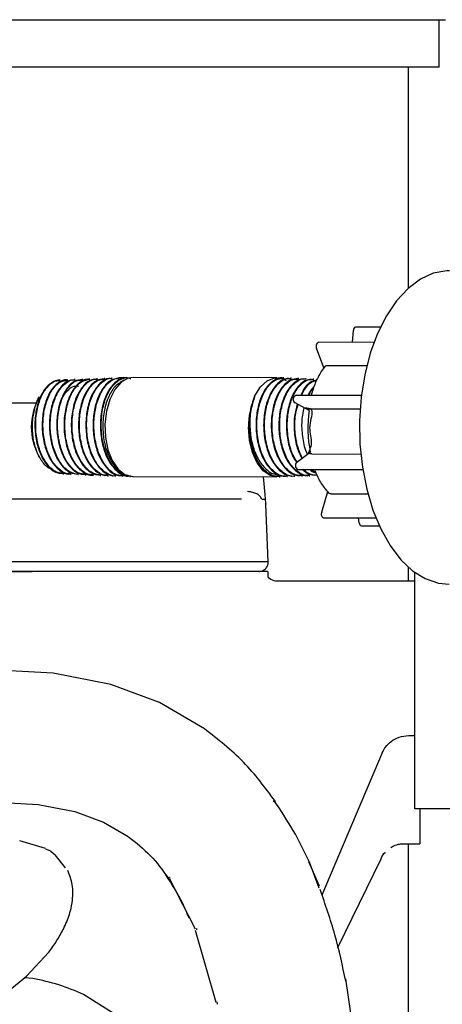
# Paper-space layout 'Sheet2' of a CAD drawing. Units: inches. Extents: x 0.3 to 17.1, y 0.3 to 10.7.
# Drawn here: x 3.2 to 3.3, y 4.5 to 4.7 of the extents above; entities that cross this region are included whole.
import ezdxf

# ---------------------------------------------------------------- set-up
doc = ezdxf.new("R2010")
doc.units = ezdxf.units.IN
doc.header["$MEASUREMENT"] = 0

psp = doc.layouts.new('Sheet2')

# ---------------------------------------------------------------- linework, layer by layer
at = {"color": 7, "linetype": 'Continuous', "lineweight": 25}
for p, q in [((3.1947658557, 4.6983478658), (3.305694749, 4.6983478676)), ((3.3046408558, 4.6902591624), (3.3046408557, 4.6983478676)), ((3.3046408558, 4.6902591624), (3.2108908558, 4.6902591609)), ((3.2994325231, 4.6527203439), (3.2994325225, 4.6902591623)), ((3.2898935367, 4.6434581791), (3.290033229, 4.6454686787)), ((3.2946329669, 4.6460362724), (3.2904041869, 4.646042362)), ((3.2935416152, 4.6434529257), (3.2841022437, 4.6434665188)), ((3.285033643, 4.639125341), (3.2837889835, 4.6424592206)), ((3.2855707882, 4.6395156802), (3.2923312313, 4.6395059448)), ((3.2401664709, 4.6370260959), (3.2400759505, 4.6370227881)), ((3.2414318734, 4.6370723358), (3.2412974219, 4.6370674227)), ((3.2426967537, 4.6371185567), (3.2425591272, 4.6371135276)), ((3.2439605721, 4.6371647387), (3.2438246894, 4.6371597734)), ((3.2452272331, 4.6372110247), (3.2450901821, 4.6372060166)), ((3.2464903036, 4.6372571794), (3.2463530585, 4.6372521642)), ((3.2477549888, 4.6373033931), (3.2476202592, 4.6372984699)), ((3.249021008, 4.6373496556), (3.2488830563, 4.6373446146)), ((3.2502840179, 4.6373958081), (3.2501477694, 4.6373908293)), ((3.2510279101, 4.6370209304), (3.2503715485, 4.6366273972)), ((3.2515505851, 4.6374420906), (3.2514146338, 4.6374371227)), ((3.2770342011, 4.6374433147), (3.252601522, 4.6374784988)), ((3.2782209649, 4.6373985204), (3.2780850286, 4.6374038798)), ((3.2794876908, 4.6373485786), (3.2793514572, 4.6373539497)), ((3.2807522655, 4.6372987216), (3.2806143289, 4.6373041598)), ((3.2820149246, 4.6372489401), (3.2818802096, 4.6372542513)), ((3.2832819866, 4.637198985), (3.2831447565, 4.6372043954)), ((3.2914037346, 4.6344046251), (3.2802157662, 4.6344207363)), ((3.2034917449, 4.633160849), (3.2361033106, 4.633160849)), ((3.282489039, 4.6318874607), (3.2801063429, 4.63314652)), ((3.2827152212, 4.6321279946), (3.291187379, 4.6321157943)), ((3.2364702438, 4.6242174183), (3.2367209204, 4.623788877)), ((3.2804162299, 4.6230850985), (3.282707419, 4.6247970925)), ((3.2829511544, 4.6244677071), (3.291292649, 4.624455695)), ((3.2805614052, 4.6218355548), (3.2916284381, 4.6218196178)), ((3.2836518337, 4.6213185813), (3.282801498, 4.621832329)), ((3.2406301834, 4.6210725444), (3.2407681837, 4.6210671036)), ((3.2418960999, 4.6210226345), (3.2420314077, 4.6210172998)), ((3.2431600186, 4.6209728033), (3.2432993886, 4.6209673085)), ((3.244424171, 4.6209229629), (3.2445607021, 4.6209175801)), ((3.2456906144, 4.6208730322), (3.2458262968, 4.6208676828)), ((3.2469534667, 4.6208232431), (3.2470912415, 4.6208178112)), ((3.248218072, 4.6207733849), (3.2483543, 4.620768014)), ((3.2494839482, 4.6207234765), (3.2496218167, 4.6207180409)), ((3.2507140127, 4.6212411829), (3.2510049337, 4.621065615)), ((3.2507469557, 4.6206736813), (3.2508836021, 4.6206682939)), ((3.2520114754, 4.6206238264), (3.2521489875, 4.6206184049)), ((3.2525772213, 4.6206035163), (3.2770099004, 4.6205683322)), ((3.2746889036, 4.6205716746), (3.2749514322, 4.6175768595)), ((3.277438175, 4.6205819873), (3.2775757022, 4.6205870128)), ((3.2787036989, 4.6206282317), (3.2788403602, 4.6206332255)), ((3.2799656224, 4.6206743445), (3.2801035059, 4.620679383)), ((3.2812332777, 4.6207206668), (3.2813695206, 4.6207256453)), ((3.2824964744, 4.6207668261), (3.2826342642, 4.6207718612)), ((3.2744709516, 4.6167566496), (3.2750363578, 4.6167566496)), ((3.2846488991, 4.614539451), (3.2856699091, 4.6180544512)), ((3.2862434463, 4.6176757953), (3.2925039958, 4.6176667798)), ((3.2751269613, 4.6159364396), (3.2751354221, 4.6159364396)), ((3.2755651558, 4.6060939199), (3.2751354221, 4.6159364396)), ((3.2849803053, 4.6135946259), (3.2938582317, 4.6135818413)), ((3.2910408092, 4.6127545315), (3.2909301645, 4.6135860578)), ((3.2914029388, 4.6122518898), (3.2944330724, 4.6122475263)), ((3.2755651558, 4.6060939199), (3.1951845784, 4.6060939199)), ((3.2994325239, 4.60281308), (3.2994325239, 4.6051660252)), ((3.2755651558, 4.6035490841), (3.2755651558, 4.6044535)), ((3.300480106, 4.5745125545), (3.300480106, 4.6043254278)), ((3.300480106, 4.60281308), (3.277405951, 4.60281308)), ((3.2389723969, 4.5871693009), (3.2294686167, 4.5877074962)), ((3.2487825019, 4.5852471226), (3.2389726553, 4.5871691868)), ((3.257060573, 4.5821772106), (3.2487782961, 4.5852488679)), ((3.2647348631, 4.5776998033), (3.2570370476, 4.5821888585)), ((3.2994550785, 4.5765663609), (3.300480106, 4.5765663609)), ((3.294956728, 4.5736427097), (3.2846766931, 4.5494244652)), ((3.300480106, 4.5640958878), (3.300480106, 4.5745125545)), ((3.2294686167, 4.5652382267), (3.2364078442, 4.5648470093)), ((3.2364075857, 4.5648471233), (3.2426449005, 4.5636319109)), ((3.2766157192, 4.5652395608), (3.2763941101, 4.5654099326)), ((3.2426491063, 4.5636301656), (3.247510446, 4.5618348214)), ((3.3083134393, 4.5640958878), (3.300480106, 4.5640958878)), ((3.301319749, 4.5640958878), (3.301319749, 4.5581363911)), ((3.2475339714, 4.5618231735), (3.2517397369, 4.5593674608)), ((3.2376787903, 4.5573561829), (3.2332803313, 4.5586392567)), ((3.2983105573, 4.5581363911), (3.301319749, 4.5581363911)), ((3.2994325262, 4.458550657), (3.2994325246, 4.5581363911)), ((3.2376431742, 4.5572770451), (3.2383945371, 4.5569901727)), ((3.2386234522, 4.556835776), (3.239281709, 4.5562884415)), ((3.2410885473, 4.5540425303), (3.2392798236, 4.5562903926)), ((3.2823946751, 4.5551124823), (3.2842306176, 4.5509705871)), ((3.2842058918, 4.5505815827), (3.2825490682, 4.5550318047)), ((3.287395959, 4.5405122547), (3.2947524605, 4.5555989839)), ((3.2947302902, 4.5555843736), (3.2947524604, 4.5555989839)), ((3.258656664, 4.5524643749), (3.2588524704, 4.5523138401)), ((3.2587279697, 4.5521877878), (3.2620713423, 4.5457726521)), ((3.2620713423, 4.5457726522), (3.2631471425, 4.5436664763)), ((3.2631422508, 4.5434586226), (3.2666487843, 4.5312088071)), ((3.2633381174, 4.5437237825), (3.2633248521, 4.5435150837)), ((3.234429962, 4.5356331509), (3.2382069667, 4.5397029521)), ((3.2306799761, 4.5325577259), (3.2344306826, 4.5356338029)), ((3.2355325176, 4.5352283467), (3.2340931413, 4.5353569742)), ((3.2910526947, 4.5197458743), (3.2887263797, 4.5351578976)), ((3.2510541905, 4.5281409391), (3.24411812, 4.5325104302)), ((3.2668084182, 4.5312352149), (3.2668624631, 4.5308541767))]:
    psp.add_line(p, q, dxfattribs=at)
at = {"color": 7, "linetype": 'Continuous', "lineweight": 25, "flags": 128}
for points in [[(3.3063829508, 4.6556302368), (3.3059048203, 4.6556178461), (3.3036352052, 4.6551989505), (3.3014261123, 4.6541940005), (3.2993268892, 4.652625445), (3.297384429, 4.6505283229), (3.2956421231, 4.6479494805), (3.2941388918, 4.6449465248), (3.2929083146, 4.641586537), (3.2919778808, 4.6379445736), (3.2913683746, 4.63410199), (3.2910934114, 4.6301446232), (3.2911591334, 4.6261608743), (3.2915640725, 4.6222397335), (3.2922991831, 4.6184687928), (3.2933480439, 4.6149322887), (3.2946872252, 4.6117092209), (3.2962868119, 4.6088715873), (3.2981110718, 4.606482776), (3.300119254, 4.6045961492), (3.302266499, 4.6032538509), (3.3045048409, 4.6024858658), (3.3063061485, 4.6022969588)], [(3.252601522, 4.6374784988), (3.2517409842, 4.6373448409), (3.2505177924, 4.6366571483), (3.249441042, 4.6354310654), (3.2485868492, 4.6337532647), (3.2480155976, 4.6317423512), (3.2477676693, 4.6295404778), (3.2478605907, 4.6273032964), (3.2482877929, 4.6251889552), (3.2490190768, 4.6233469182), (3.2500027473, 4.6219074005), (3.2511692682, 4.6209721626), (3.2524361772, 4.620607317), (3.2525772213, 4.6206035163)], [(3.273283232, 4.6343375199), (3.2742214415, 4.6358723263), (3.275357628, 4.6369217347), (3.2766114738, 4.6374115617), (3.2778943435, 4.6373071811), (3.2786064887, 4.6369812161)], [(3.2770099004, 4.6205683322), (3.2758738948, 4.6208067408), (3.2746779917, 4.6216213537), (3.2736477918, 4.6229579799), (3.2728561206, 4.6247221325), (3.2723589421, 4.6267891023), (3.272191402, 4.6290127737)]]:
    psp.add_lwpolyline(points, dxfattribs=at)
at = {"color": 7, "linetype": 'Continuous', "lineweight": 25}
for centre, radius, start, end in [((3.2905507106, 4.6455408392), 0.0005224885909772, 106.2861176859, 187.9384533466), ((3.2843854383, 4.6428260884), 0.0007002501321559, 113.8547292691, 211.5948651587), ((3.2401855225, 4.634274558), 0.0027504135493027, 92.2831756618, 113.2120564568), ((3.2454352657, 4.6290513098), 0.01018519147828, 151.5016763452, 208.3333069206), ((3.2850056981, 4.6291594258), 0.0128151784672738, 156.1672273572, 180.6706589948), ((3.2805453661, 4.6337506254), 0.000746782923919, 116.1906732767, 233.9928615039), ((3.3031440346, 4.6289750777), 0.0208593101431264, 171.9741250106, 191.554125147), ((3.28093206, 4.6225118238), 0.0007711839312228, 131.9807397787, 241.2733921845), ((3.2852312933, 4.6142131967), 0.0006675513907717, 150.7426698457, 247.9149145219), ((3.2915131927, 4.6127130921), 0.0004741976488851, 174.9866135191, 256.5553394995), ((3.2364657594, 4.5535718746), 0.0039126321688299, 56.5321937077, 57.0304926406)]:
    psp.add_arc(centre, radius, start, end, dxfattribs=at)
for points, knots in [([(3.285218434346564, 4.639385608065647), (3.285002576749106, 4.639093573421733), (3.284380337188563, 4.638251742924999), (3.283528561332758, 4.636627142148192), (3.283071519303213, 4.635135852928994), (3.282851191224228, 4.63441694117113)], [0, 0, 0, 0, 0.2157516955291257, 0.6219342834972794, 1, 1, 1, 1]), ([(3.285199804119189, 4.639343258419009), (3.285214823112642, 4.639366818636596), (3.28526459148564, 4.639444890026692), (3.285399940267175, 4.639502889723958), (3.285522383800855, 4.639512056405102), (3.285570788231291, 4.639515680181437)], [0, 0, 0, 0, 0.2071973368394951, 0.6865889099677226, 1, 1, 1, 1]), ([(3.239101487417316, 4.636802332268159), (3.238636892655466, 4.636507154723831), (3.237707702799694, 4.635916799424195), (3.236627709814715, 4.634022462424562), (3.235957030817977, 4.63163045981568), (3.235781104119149, 4.628928918699049), (3.236132977244354, 4.626248020494844), (3.236976796966088, 4.623869475756362), (3.238225816344301, 4.622118550006626), (3.239516023414136, 4.621160102304872), (3.240344300609966, 4.621178511160891), (3.240635526321395, 4.621184983791331)], [0, 0, 0, 0, 0.1169696996029489, 0.2339394828103999, 0.3509202336824969, 0.4679601211716642, 0.5850388549292372, 0.7021324406203387, 0.8192971226038794, 0.9364641157669908, 1, 1, 1, 1]), ([(3.240775482224226, 4.621145543305496), (3.240356984245236, 4.621183468749504), (3.239399641745828, 4.621270225773866), (3.238038326501149, 4.622459457333334), (3.236871372406329, 4.624383716591672), (3.236135925893548, 4.626862078100293), (3.235910826402861, 4.629580520881194), (3.236205740052371, 4.632236032298152), (3.236987750753216, 4.634545604504695), (3.238154631938781, 4.636178988799328), (3.239285613197743, 4.63700708898963), (3.23997231760163, 4.636937372898319), (3.240168341958825, 4.636917471974562)], [0, 0, 0, 0, 0.0847347317501825, 0.1938364435503703, 0.3028802255871184, 0.4119209379743122, 0.5208955235072014, 0.6298533549365849, 0.7387747169108547, 0.8476441367145808, 0.9565090015496098, 1, 1, 1, 1]), ([(3.24129695970627, 4.637059330813583), (3.241288129344013, 4.63706169336897), (3.240793960405307, 4.63719390781887), (3.239789579962141, 4.636620521709704), (3.238509889012492, 4.635314085832029), (3.237559624551577, 4.633193651012737), (3.237066584024222, 4.630634450930008), (3.237091800106014, 4.627886254098142), (3.237636360870948, 4.625276416182096), (3.238655501287809, 4.623068416838216), (3.240030522109907, 4.621617945770361), (3.241184567658274, 4.620952359102842), (3.241807405689334, 4.621068404625234), (3.241894500909071, 4.62108463197451)], [0, 0, 0, 0, 0.0019794070399927, 0.1107725196071868, 0.2195814942255183, 0.3284275265294758, 0.4373244730856481, 0.5462251316778646, 0.655194623954585, 0.7641739198706751, 0.8731992905504686, 0.9822686876819363, 1, 1, 1, 1]), ([(3.24203326151235, 4.621125449990375), (3.241825604926301, 4.62110595510385), (3.241077951502934, 4.621035765090015), (3.239838478098933, 4.621865431217958), (3.238524707842087, 4.623506667472723), (3.237606771884048, 4.62583047809595), (3.237172539017885, 4.628502123685087), (3.237267359820876, 4.63123669400826), (3.237872968621103, 4.633729886515924), (3.238908469227659, 4.635666513369009), (3.240160629332821, 4.636868680273274), (3.241047114592652, 4.636958123278016), (3.241438832360433, 4.636997646116972)], [0, 0, 0, 0, 0.0419512675507968, 0.1510426873319915, 0.2601249244087797, 0.3691591904889459, 0.4781512650662156, 0.5871344233062864, 0.6960504414980755, 0.8049605949697678, 0.9138165022819607, 0.9999999999999999, 0.9999999999999999, 0.9999999999999999, 0.9999999999999999]), ([(3.242560941822573, 4.637004095832035), (3.242364618781243, 4.637024356639708), (3.241672889506564, 4.637095744051504), (3.240529314331497, 4.636262092806592), (3.239346126023734, 4.634614953105718), (3.238556356324726, 4.632283446814044), (3.238249399413396, 4.629600707582219), (3.238476984467807, 4.626852748976168), (3.239213687061254, 4.624344924271687), (3.240388812795288, 4.622394544243689), (3.24176929509502, 4.621183079411353), (3.242739941518932, 4.621090367204527), (3.243167302791647, 4.621049547390298)], [0, 0, 0, 0, 0.0431012993375461, 0.1518641435390833, 0.2606897305044852, 0.3695161372797406, 0.4784065905342803, 0.5873204686475618, 0.6962608019871745, 0.8052590975155126, 0.9142584592235043, 1, 1, 1, 1]), ([(3.243299737270039, 4.620969865302279), (3.242760137217069, 4.621078613784884), (3.241677946723607, 4.621296713418875), (3.240245784220228, 4.622742446010901), (3.239153281432769, 4.624836361968136), (3.23851671005529, 4.627422257762909), (3.238406550380923, 4.630187786505242), (3.238818426291649, 4.632818875508493), (3.239706118768534, 4.63504493719867), (3.240954960317543, 4.636512293553504), (3.242023739264972, 4.63718666843915), (3.242605974251147, 4.6370688280629), (3.242695047520013, 4.63705080024292)], [0, 0, 0, 0, 0.1085100414181435, 0.2176214302088554, 0.326669003720685, 0.4357137784231586, 0.5446972793001755, 0.653654979009921, 0.7625893870389167, 0.8714638665555167, 0.9803358886959721, 1, 1, 1, 1]), ([(3.243831860926126, 4.637080071565814), (3.243443033635099, 4.637044303599198), (3.242553000294431, 4.63696243001792), (3.24129511118443, 4.635765410866832), (3.240236576279139, 4.633820265529248), (3.239617711468611, 4.631307948567769), (3.239511084695303, 4.628546166200383), (3.239936047515049, 4.625841869172865), (3.240858314120247, 4.623483615477771), (3.242173489262365, 4.621807696663415), (3.243437206202243, 4.620951203982131), (3.244204673147145, 4.621015645123554), (3.244426559861633, 4.621034276066871)], [0, 0, 0, 0, 0.0843860294284018, 0.1931612862859886, 0.3019885010496003, 0.4108536606773108, 0.5197299610543499, 0.628672734797432, 0.7376178234079205, 0.8466212466933176, 0.9556558000710699, 1, 1, 1, 1]), ([(3.24456727663725, 4.621027994338251), (3.24423590895349, 4.621030331510975), (3.243356436260568, 4.62103653452862), (3.242025605244701, 4.622072771951713), (3.240772208835388, 4.623906107348726), (3.239945193516917, 4.626358563434003), (3.239622746462258, 4.629103860163605), (3.23983527346481, 4.631841328148337), (3.240553883202403, 4.634273022502513), (3.241682830035066, 4.636072020290388), (3.242891840288975, 4.637068285015549), (3.243679532305245, 4.637056388245737), (3.243966266033393, 4.637052057612583)], [0, 0, 0, 0, 0.0659449560207256, 0.1750224626560275, 0.2840838837182167, 0.3931094208293673, 0.5020836575157633, 0.6110539695376529, 0.7199573623084569, 0.8288498171555525, 0.9376983275360613, 1, 1, 1, 1]), ([(3.245088351068603, 4.637146385928049), (3.245012682452156, 4.63716262751749), (3.244439801754305, 4.637285591218027), (3.243367202760988, 4.636623226510389), (3.24209644553135, 4.63516713914584), (3.241187916182206, 4.632933890438619), (3.240750418798221, 4.630284886083596), (3.24084893268648, 4.627486865862968), (3.24147119890918, 4.624872755843882), (3.24256294075227, 4.622699349497925), (3.244001207560209, 4.621348122013353), (3.245116358964061, 4.620751127559493), (3.245674367815919, 4.620882274293077), (3.245689941684275, 4.620885934561112)], [0, 0, 0, 0, 0.0165548999218928, 0.1253357477031121, 0.234169211672472, 0.3430048476803699, 0.4519084507785971, 0.560823215557729, 0.6697804240061862, 0.7787834608788244, 0.887791803641876, 0.9968683011520426, 1, 1, 1, 1]), ([(3.245825044842963, 4.620945486711515), (3.24570892308037, 4.620926094723627), (3.245046714282171, 4.620815507830122), (3.243850696232502, 4.621528344000127), (3.242463283281201, 4.623052242510127), (3.241452456471918, 4.625330339298999), (3.240921053518545, 4.628006243827325), (3.240928777261655, 4.630802781906784), (3.241458327799084, 4.633403388789143), (3.242448204905721, 4.635492133325906), (3.243759314752814, 4.636907048160167), (3.244745551672732, 4.63709995415827), (3.245229323477266, 4.637194578969939)], [0, 0, 0, 0, 0.0232015012388381, 0.1323114454057795, 0.2414131142963788, 0.3504482273927517, 0.4594781148930178, 0.5684543559223161, 0.6773954585072555, 0.7863234922687468, 0.8951867774932014, 1, 1, 1, 1]), ([(3.246357991834255, 4.637136271733787), (3.246088778525904, 4.637145972589789), (3.245312885953525, 4.637173931170905), (3.244106891678845, 4.636206594481094), (3.242945167632393, 4.634421465935612), (3.24220221327406, 4.631984141924205), (3.241961650762134, 4.629225577118748), (3.24226167932778, 4.6264449373129), (3.24307858236902, 4.623947269308029), (3.244322494293952, 4.622060044865925), (3.245686505299029, 4.620966825190359), (3.246600190365298, 4.620939680472925), (3.246960729789038, 4.620928969188324)], [0, 0, 0, 0, 0.0577867859203733, 0.1665457709055239, 0.2753667484791817, 0.3842128824773959, 0.4930820691941034, 0.6020104230671758, 0.710938971826347, 0.8199331266080104, 0.9289457503856993, 1, 1, 1, 1]), ([(3.247098145443103, 4.620885220043812), (3.246641367594137, 4.620937499788076), (3.245630631443243, 4.621053181902716), (3.2442182034284, 4.62232982167998), (3.243034706918021, 4.624345390179741), (3.242305083601199, 4.626916620435249), (3.242098968975442, 4.629721231701896), (3.242430662361131, 4.632445428098531), (3.243260639825749, 4.63480092860295), (3.244477943613587, 4.63644373987125), (3.245630648283762, 4.63725773903486), (3.246313384557219, 4.637172882654717), (3.246491161901821, 4.637150786945845)], [0, 0, 0, 0, 0.0899413022944582, 0.1990178067811943, 0.3080690606578402, 0.4170977225920688, 0.5260670076746965, 0.6350344720471947, 0.7439380494289165, 0.8528228072349591, 0.9616766070105763, 0.9999999999999999, 0.9999999999999999, 0.9999999999999999, 0.9999999999999999]), ([(3.247624701411882, 4.637260309606481), (3.247161352331293, 4.6371836801551), (3.246188488864518, 4.63702278635634), (3.244875000415033, 4.635655656820372), (3.24385240195354, 4.633582057683077), (3.243284967703767, 4.630974009006304), (3.243250539178133, 4.628151604450506), (3.243752133492288, 4.62543193013909), (3.244749933026346, 4.623099852132859), (3.246133028884888, 4.621508212316346), (3.247363106942016, 4.620744848365272), (3.248067084241986, 4.620844942212554), (3.248217653481054, 4.620866350650611)], [0, 0, 0, 0, 0.0989520274814718, 0.2077630377024299, 0.3165827525354447, 0.4254690852601845, 0.5343580931314782, 0.6433027956180966, 0.7522803772274517, 0.8612724192535398, 0.970328437761234, 1, 1, 1, 1]), ([(3.248357361679428, 4.620883523207144), (3.248116729320327, 4.620866097483465), (3.247320485702761, 4.620808436405329), (3.246025259699076, 4.621704311006317), (3.244692046322105, 4.623434488191617), (3.243771015858023, 4.625851421247893), (3.243350278266389, 4.628613428611257), (3.243478376283635, 4.631424512715439), (3.244125197415691, 4.633972760146843), (3.245214226378519, 4.635932655222066), (3.246492985129858, 4.637119292117659), (3.247382873637009, 4.637185897960895), (3.247762450284974, 4.637214308287029)], [0, 0, 0, 0, 0.0472428887146156, 0.1563249795455682, 0.2654038040530362, 0.3744162987521918, 0.4834184016218206, 0.5923772809138498, 0.7012916881090003, 0.8102000686251752, 0.9190419685651819, 1, 1, 1, 1]), ([(3.248882608962667, 4.637248373884423), (3.248736742481709, 4.63727097685993), (3.248081443426471, 4.637372519780535), (3.246942315146686, 4.636602840335194), (3.245685209016445, 4.63500043969592), (3.244820251475444, 4.632655751310666), (3.244444871819069, 4.629920525434072), (3.244615279239557, 4.627081723959858), (3.245318831008142, 4.624457785652051), (3.246480969292523, 4.62237237098991), (3.247931287400466, 4.621002273437291), (3.248989094175561, 4.620842647053499), (3.249489045044404, 4.620767202888132)], [0, 0, 0, 0, 0.0311416321756219, 0.1399024780009895, 0.2487302550525628, 0.3575706912498638, 0.4664498673547566, 0.5753766317095095, 0.6843068674529044, 0.7933047653137064, 0.9023096990868544, 1, 1, 1, 1]), ([(3.249620859958344, 4.620737415245965), (3.249597177958951, 4.620731947314133), (3.249021510026243, 4.620599031466877), (3.247876047091367, 4.62121564479278), (3.246419515367686, 4.622607014760916), (3.24531394115488, 4.62483078850193), (3.244688169236531, 4.627499885572434), (3.244602174856432, 4.630351380346768), (3.24505383711489, 4.633044837911039), (3.245992885014577, 4.635310416861645), (3.247292222387845, 4.636776181903246), (3.248378088633618, 4.637438464246385), (3.248952176471173, 4.637310581179762), (3.249019135445351, 4.637295665484993)], [0, 0, 0, 0, 0.004682479607055, 0.1138228791705674, 0.2229103517092002, 0.3319631129370754, 0.4410035467094078, 0.5499797435585551, 0.6589534332010945, 0.7678690790248034, 0.8767565116400904, 0.9856254443748421, 1, 1, 1, 1]), ([(3.25015497818488, 4.637285612900457), (3.249810986349601, 4.63727415855741), (3.248950086883656, 4.637245492069431), (3.247681611706638, 4.636129180294105), (3.246549288755074, 4.634208328748133), (3.245853733920653, 4.631667755396196), (3.245683459608398, 4.628838466787113), (3.246058579609075, 4.626031357145636), (3.24695379539597, 4.623550374454343), (3.248268979341665, 4.621734659921167), (3.249607567139563, 4.62075359781529), (3.250461048920006, 4.620782372094431), (3.250752022882362, 4.620792181988687)], [0, 0, 0, 0, 0.0723943332024144, 0.1811794246247208, 0.2899843926948252, 0.3988495579795227, 0.5077142643384279, 0.616642930016123, 0.7255917364601028, 0.834568421840618, 0.943600106178221, 1, 1, 1, 1]), ([(3.250891037718388, 4.620775737615376), (3.250522402367342, 4.620787124703027), (3.249590507214362, 4.620815910796819), (3.248203914376897, 4.621932872483691), (3.246934974307614, 4.623858340260737), (3.246110547880899, 4.626405375764276), (3.24580568410463, 4.629237917606969), (3.246056067622384, 4.632051724032813), (3.246818427265832, 4.63451557622193), (3.248004868973218, 4.636390324259901), (3.249457323449887, 4.637323006255409), (3.250535525937061, 4.637599732244932), (3.251023674489252, 4.637313798250331), (3.251024349447148, 4.637313402892387)], [0, 0, 0, 0, 0.0678487885588157, 0.1715189740050148, 0.27518801717009, 0.3787969542771361, 0.4823883776207636, 0.5859512208822283, 0.6894630788952587, 0.7929730036251491, 0.8964208733934356, 0.999856782225297, 1, 1, 1, 1]), ([(3.251413623293609, 4.637417806495159), (3.25139195092054, 4.637423397908838), (3.250860040882089, 4.637560629261205), (3.249798831603882, 4.636946518488895), (3.248456053093823, 4.635553264825456), (3.24747184817422, 4.633317130603198), (3.246961667563121, 4.63062707635749), (3.246997168728431, 4.627927774519385), (3.247491077165033, 4.625364676426495), (3.248414645037362, 4.623111173650208), (3.249803395151721, 4.621441922214582), (3.251076441191305, 4.620619348898765), (3.251826150557322, 4.620707561147225), (3.252012182261178, 4.620729449995926)], [0, 0, 0, 0, 0.0046192209392243, 0.1133706022685006, 0.2221885626644108, 0.3310097368773377, 0.4398838624759659, 0.5487925780431224, 0.6370155403731735, 0.7459902807686214, 0.854967420004871, 0.9640118435302799, 1, 1, 1, 1]), ([(3.252148402698082, 4.620711131975669), (3.252000526874185, 4.620689465963128), (3.251290251747478, 4.620585400069207), (3.250038598153579, 4.621356531903196), (3.248630385898649, 4.622970438300562), (3.24761224939409, 4.625342472955911), (3.247095905400993, 4.628110415914755), (3.24713319381632, 4.630988599982222), (3.24770501426498, 4.633638855927387), (3.248749711293501, 4.635786815296916), (3.250125492803029, 4.637106447064807), (3.251347724593574, 4.637612620463831), (3.252018305764444, 4.637346072950902), (3.252182769956838, 4.637280700519715)], [0, 0, 0, 0, 0.027459356832108, 0.1318924056629803, 0.2362849224534721, 0.3406351735013862, 0.4449803533350759, 0.549262418259956, 0.6535387732117892, 0.7577679092904592, 0.861960961457141, 0.966145069412887, 1, 1, 1, 1]), ([(3.278080517416026, 4.637366306588021), (3.278036314388897, 4.637380406943995), (3.277483721854189, 4.637556678841055), (3.276388241004391, 4.636998295006636), (3.275029056634307, 4.635663182597397), (3.27400698333427, 4.633478186690535), (3.27346241840962, 4.630816424389141), (3.273455179418041, 4.627943418100278), (3.273995998339734, 4.625198185212165), (3.275034774181532, 4.622866890582559), (3.276452016336234, 4.621293325864855), (3.27775107812345, 4.620558330475222), (3.278503288734023, 4.620699437651286), (3.278696572667515, 4.620735695781191)], [0, 0, 0, 0, 0.0092279875890925, 0.1153612633182829, 0.2214914416943237, 0.3275678747759064, 0.43361385692717, 0.5396454291596636, 0.6456160872858753, 0.7515851993473753, 0.8574961615763499, 0.9633829913576571, 1, 1, 1, 1]), ([(3.278835634249585, 4.620751740275634), (3.278564786826602, 4.620717667353327), (3.277732507755879, 4.620612965673682), (3.276384188188659, 4.621461352465089), (3.275006315589311, 4.623149459589941), (3.274033818888236, 4.625549471572424), (3.273563925210269, 4.628327301354425), (3.27364282916562, 4.63118543486437), (3.2742589850154, 4.633803575609479), (3.275326783448965, 4.635862153493751), (3.27670889294461, 4.637204152503525), (3.277724860921668, 4.637321695664456), (3.278221919712849, 4.637379203246193)], [0, 0, 0, 0, 0.0510505189954163, 0.1568716365897282, 0.2627058450936028, 0.36857590772695, 0.4744931051906077, 0.5804128692651576, 0.6863981494504338, 0.7923908096352257, 0.898427927325324, 1, 1, 1, 1]), ([(3.279346268553813, 4.637235615559025), (3.279101059787584, 4.637269856044562), (3.278341990602905, 4.637375851021173), (3.277105771848005, 4.636533594619505), (3.275866286707934, 4.634853414732979), (3.275025832887109, 4.63246329907273), (3.274684903499351, 4.629696989949559), (3.274896330302466, 4.6268520505285), (3.275634484584667, 4.624246948753894), (3.276831406910856, 4.622200065025866), (3.278333283240317, 4.620866830026533), (3.279430311677386, 4.62075056052293), (3.279966634982465, 4.620693717835588)], [0, 0, 0, 0, 0.0506405900080062, 0.1567632020680627, 0.2628396159783301, 0.3689120075706863, 0.4749199276393829, 0.5809200404208391, 0.686874989560545, 0.7927899838291986, 0.8986976481529587, 1, 1, 1, 1]), ([(3.280098535116691, 4.620723122280632), (3.280041330207036, 4.620706736115651), (3.279434844755084, 4.620533010281042), (3.27824938676273, 4.621095633797159), (3.276770462746529, 4.622434612882219), (3.275636786136332, 4.624610563780028), (3.27496905329927, 4.627257252461878), (3.274842716301957, 4.63011060805009), (3.275256315804478, 4.632834069879148), (3.276161662119558, 4.635144893212228), (3.277446793805958, 4.636699353228186), (3.278626742825504, 4.637421811591951), (3.279309120481093, 4.637279146079583), (3.279480179055143, 4.637243382658972)], [0, 0, 0, 0, 0.0110209719540259, 0.1168441519567106, 0.2226746986285509, 0.3285700554756273, 0.4344682560700082, 0.5404193151754964, 0.6464031966494307, 0.7523998230045053, 0.8584589366490103, 0.9645184565057324, 1, 1, 1, 1]), ([(3.280616045938104, 4.637250166053605), (3.280169623736478, 4.63722069246419), (3.279208835124936, 4.637157259487633), (3.277866722964016, 4.635930108608208), (3.27677043170485, 4.63395557473679), (3.276122505915921, 4.631399009193053), (3.275994921073895, 4.628578919832068), (3.27641427031444, 4.625809410383846), (3.277340846600387, 4.623390914287276), (3.278671985787741, 4.621649800283969), (3.280043327970489, 4.620733371306638), (3.280915126994915, 4.620808869123644), (3.281230548598575, 4.620836184642297)], [0, 0, 0, 0, 0.0920983664719117, 0.1982138462771123, 0.3042689368773639, 0.4103028147654341, 0.516311230472588, 0.6222645262981376, 0.7282160897618664, 0.834104690454091, 0.9399781794765465, 1, 1, 1, 1]), ([(3.281370206801614, 4.620818610438915), (3.280964329943743, 4.620814843891479), (3.280000556594351, 4.620805900050587), (3.278579161206311, 4.621878230522166), (3.277301306446259, 4.62374175327087), (3.276452768594495, 4.626231620473645), (3.276119453545812, 4.62902722255971), (3.276328522702, 4.631821529675776), (3.277056573540272, 4.634307530103697), (3.278204535200238, 4.636163611717175), (3.279506620248783, 4.63722400965045), (3.280386074250184, 4.637208811883474), (3.280752435745056, 4.637202480822817)], [0, 0, 0, 0, 0.0769773708075173, 0.1827863231225444, 0.2886205740677709, 0.3944756749015059, 0.5003888439853327, 0.6063018591625287, 0.7122778983386435, 0.818272716905216, 0.9242963486577729, 1, 1, 1, 1]), ([(3.281872491619017, 4.637165187360607), (3.281743522645991, 4.637196934347827), (3.281111290001888, 4.63735256466108), (3.279969162700629, 4.636695057189114), (3.278678699084287, 4.635224683462561), (3.277749960032633, 4.632979518202133), (3.277299299023871, 4.630306174711268), (3.277388937514307, 4.627480343874566), (3.278007728785361, 4.624834796033547), (3.279103435658946, 4.622638317851003), (3.280547790329952, 4.621244560265759), (3.281751482854861, 4.62064330690929), (3.282393705595394, 4.620809408916731), (3.282489764629543, 4.620834253254059)], [0, 0, 0, 0, 0.0272024192424495, 0.1333518988336371, 0.2394642693953628, 0.3455667700394929, 0.45160550662798, 0.557640627919662, 0.6636212724295025, 0.769571121085407, 0.8755057676998975, 0.981379052847226, 1, 1, 1, 1]), ([(3.282627305616098, 4.620877607133992), (3.282436061643911, 4.620841988677497), (3.281695604024898, 4.620704081285237), (3.280420691833771, 4.621427079643224), (3.279024578370992, 4.622972721395484), (3.278008614841633, 4.6252615269634), (3.27747307786724, 4.627955962144179), (3.27747984357418, 4.630776156195049), (3.278014044462951, 4.633389279567436), (3.279011645659828, 4.63553507916004), (3.280348920947285, 4.636848068391121), (3.281421132165533, 4.637397854344602), (3.281965295203801, 4.637225101519979), (3.282010372282893, 4.63721079111631)], [0, 0, 0, 0, 0.0368525168625731, 0.1426854220742341, 0.2485197767791209, 0.354419762193043, 0.4603313174809592, 0.5662823666074236, 0.6722788560568548, 0.7782795866761119, 0.8843463962737987, 0.9904195502527341, 1, 1, 1, 1]), ([(3.283143591851335, 4.6370980064525), (3.282814980299687, 4.637115097242146), (3.281979081915281, 4.637158571561237), (3.280713174897541, 4.636173933053096), (3.279549847905702, 4.634385802602792), (3.278806539228174, 4.63195648444937), (3.278558297338261, 4.629194159905067), (3.278873909301516, 4.626446860842698), (3.279485197553176, 4.624327850833803), (3.280098057893336, 4.62346340672157), (3.280286772183456, 4.623197223798155)], [0, 0, 0, 0, 0.0914109253709767, 0.2325245246288508, 0.3735526563140349, 0.5145638792612525, 0.6555237466546788, 0.79642168655087, 0.9373133903616819, 0.9999999999999999, 0.9999999999999999, 0.9999999999999999, 0.9999999999999999]), ([(3.280465916680011, 4.623122224914054), (3.280195658140201, 4.623541874685087), (3.27951812351502, 4.624593931173382), (3.278914942356871, 4.626932281841392), (3.278705207398239, 4.62970617794334), (3.279042751011431, 4.632423666175561), (3.279873428383874, 4.634763028090808), (3.281091007600373, 4.63640463595137), (3.282299282002399, 4.637223574443269), (3.283040191546462, 4.637117098442849), (3.283276719577799, 4.637083107034632)], [0, 0, 0, 0, 0.092954364187575, 0.2330353754702864, 0.3732020563190908, 0.5133719180347079, 0.6536151708433758, 0.7938996173268422, 0.934204494783171, 1, 1, 1, 1]), ([(3.283806770308334, 4.636996159345117), (3.283490836820318, 4.636932715012996), (3.28267616002543, 4.636769115308924), (3.281691658234926, 4.635813440740862), (3.281226440541332, 4.634763841301207), (3.281073817217173, 4.634419500667303)], [0, 0, 0, 0, 0.2985611645684471, 0.769879933131977, 1, 1, 1, 1]), ([(3.28120244314559, 4.634419315440351), (3.281430132544491, 4.634874875362678), (3.281991678465022, 4.635998413907626), (3.282948786892445, 4.63686331573383), (3.283617222679544, 4.636937748270861), (3.283786212700412, 4.636956565868944)], [0, 0, 0, 0, 0.3375636862145853, 0.832526730837756, 0.9999999999999999, 0.9999999999999999, 0.9999999999999999, 0.9999999999999999]), ([(3.239997541967176, 4.632459826025813), (3.240094565245572, 4.632838486378864), (3.240379858193545, 4.633951921527498), (3.24128922303312, 4.635222730606973), (3.242342666458385, 4.636082163223333), (3.243025752904952, 4.636028832160685), (3.243262279130348, 4.636010365691313)], [0, 0, 0, 0, 0.1692895367211242, 0.4977888996348206, 0.8261038606188073, 1, 1, 1, 1]), ([(3.250405955059175, 4.636562654377533), (3.250292698861978, 4.636520758027507), (3.249692236385435, 4.636298631674014), (3.248768779083401, 4.635043445173754), (3.247831659761687, 4.632937970385797), (3.247368836009623, 4.630305928082755), (3.247425781198364, 4.627535445043521), (3.248005521695986, 4.624887397499235), (3.249072668567457, 4.622769877427337), (3.250051561229147, 4.621526830544306), (3.250661838074218, 4.621313110707988), (3.250737333419918, 4.621286672128422)], [0, 0, 0, 0, 0.0311351170132647, 0.1650723751287367, 0.2997096297036706, 0.4349567114608854, 0.5704019565392842, 0.7068396771631855, 0.8433120604540912, 0.9806166492163917, 0.9999999999999999, 0.9999999999999999, 0.9999999999999999, 0.9999999999999999]), ([(3.283365127247253, 4.635941541325516), (3.28300198424691, 4.63558892867107), (3.282590183336825, 4.635189069078923), (3.282349169538333, 4.634499217198134), (3.282320691632223, 4.634417705113705)], [0, 0, 0, 0, 0.8818411796813712, 1, 1, 1, 1]), ([(3.282500313704445, 4.634417446450078), (3.282581422230405, 4.634639451325398), (3.282769643552382, 4.63515463823853), (3.283075725750634, 4.635438314957038), (3.283249910692708, 4.63559974941178)], [0, 0, 0, 0, 0.4309210301358211, 1, 1, 1, 1]), ([(3.238889136432328, 4.62181635802608), (3.238721237803104, 4.621856459385436), (3.238058336589691, 4.622014788490919), (3.237044935911225, 4.623137225078486), (3.236039467281288, 4.625024681018817), (3.235470772041913, 4.627392130041179), (3.235373562808944, 4.629921812265255), (3.235790114216378, 4.632240750903428), (3.236268968580187, 4.63373231423475), (3.236646861392811, 4.634183851069586), (3.236650226455446, 4.634187871918039)], [0, 0, 0, 0, 0.0544831335899892, 0.2151115559102317, 0.3736406830386355, 0.5318803105370506, 0.6884339528755953, 0.8437578924634979, 0.9986086941574035, 1, 1, 1, 1]), ([(3.277575299447473, 4.620692638681171), (3.27719569839384, 4.620678422096153), (3.276249280458514, 4.620642977434152), (3.274823285930208, 4.621674558536816), (3.273504936273245, 4.62352450681471), (3.272611586546956, 4.626033433051903), (3.272249900604291, 4.628857559575113), (3.272410104688645, 4.631818802704949), (3.27298519394693, 4.633477794068734), (3.273283177383372, 4.634337403147645)], [0, 0, 0, 0, 0.0992281821587489, 0.2473948119639934, 0.39561784368018, 0.5438495079471943, 0.6921717748651973, 0.8404983034588481, 1, 1, 1, 1]), ([(3.273283177383372, 4.634337403147645), (3.273020678351517, 4.633541886048349), (3.27249557804883, 4.631950542009173), (3.272348030934192, 4.629092809839239), (3.272713008256204, 4.626292863833688), (3.273610130147905, 4.623802820238466), (3.274923138548184, 4.621993025697707), (3.276220006300979, 4.621019497861163), (3.277033101675498, 4.621034583017342), (3.277287602480872, 4.621039304707463)], [0, 0, 0, 0, 0.1559782532865631, 0.3120172574899593, 0.4681065424126143, 0.623089874253149, 0.7777050289609795, 0.9304211400862694, 1, 1, 1, 1]), ([(3.280476474986803, 4.632950935584271), (3.28029861044712, 4.632266238683147), (3.279906484467401, 4.630756733507797), (3.279925215673518, 4.628108181734), (3.280346321683638, 4.625569471851191), (3.280979895904639, 4.624283967259822), (3.281260026570788, 4.62371558987706)], [0, 0, 0, 0, 0.2292113963101642, 0.5053269386958574, 0.7812835661613957, 1, 1, 1, 1]), ([(3.281331236372614, 4.623768798383737), (3.281020830896304, 4.624480146754325), (3.280382859048492, 4.625942170684493), (3.280028963707665, 4.628642642587939), (3.280089624636885, 4.631092080619301), (3.28047560499048, 4.632381890738478), (3.280622761322258, 4.632873635263969)], [0, 0, 0, 0, 0.2658730226057322, 0.5464449452726459, 0.8270805819752455, 1, 1, 1, 1]), ([(3.281583135449197, 4.632366156370663), (3.281432044702611, 4.63151447084018), (3.281127006201634, 4.629794995072194), (3.281368302411986, 4.627071225010224), (3.281756355785438, 4.625181698541746), (3.282166337603239, 4.624468807939753), (3.282196914537292, 4.624415639706485)], [0, 0, 0, 0, 0.3205308231527392, 0.6471226333873863, 0.9736819841775123, 1, 1, 1, 1]), ([(3.282332878249974, 4.624517232828902), (3.282644195104262, 4.625180305218089), (3.283257453830902, 4.626486482263961), (3.282252655619353, 4.629177364969814), (3.283554242625565, 4.632187325013407), (3.282238052582312, 4.63225360111061), (3.281749592933191, 4.632278197254116)], [0, 0, 0, 0, 0.2847139776324617, 0.56085409117625, 0.8370257717441854, 1, 1, 1, 1]), ([(3.282489039014172, 4.631887460698112), (3.282445167746174, 4.631914630387356), (3.282357424081106, 4.631968970465082), (3.282338375409661, 4.632041240841472), (3.282408705254951, 4.632095605261718), (3.282546199475112, 4.632124161453639), (3.282667334171191, 4.632126908590449), (3.282715221191382, 4.632127994589754)], [0, 0, 0, 0, 0.2150602792638416, 0.4301260933178686, 0.6450393182533155, 0.8596767905134486, 0.9999999999999999, 0.9999999999999999, 0.9999999999999999, 0.9999999999999999]), ([(3.272191401991283, 4.629012773698125), (3.272265918082189, 4.628073083969717), (3.27241495086374, 4.626193696949847), (3.273299219626248, 4.623671454393967), (3.274581830781473, 4.621770742684892), (3.276036681884119, 4.620668133722338), (3.277021353742788, 4.620672753673158), (3.277439026856175, 4.620674713340457)], [0, 0, 0, 0, 0.2100337996757959, 0.4200692898000222, 0.6319852882452074, 0.843897386649425, 1, 1, 1, 1]), ([(3.282951154402912, 4.624467707102967), (3.282879263873127, 4.624471441067564), (3.282735484154318, 4.624478908927119), (3.282606524454974, 4.624535707929527), (3.282563328960467, 4.624619111588305), (3.282604771948556, 4.624711588582165), (3.282678179331918, 4.624772736187002), (3.282707418982077, 4.624797092518635)], [0, 0, 0, 0, 0.2143443572597626, 0.4286847169928363, 0.6431413863717583, 0.8578559738657638, 1, 1, 1, 1]), ([(3.281403497760683, 4.621834342151072), (3.281753155284331, 4.621523723497969), (3.282491412589519, 4.620867891793309), (3.283324511497913, 4.620882936396691), (3.283763033475993, 4.620890855491491)], [0, 0, 0, 0, 0.4736255519461265, 1, 1, 1, 1]), ([(3.283897964706237, 4.620830915189672), (3.283354182842138, 4.620858995310518), (3.282525557838429, 4.620901784325335), (3.281816566017891, 4.621595597308766), (3.281572847260654, 4.621834098280398)], [0, 0, 0, 0, 0.6562460240331488, 1, 1, 1, 1]), ([(3.282662639948464, 4.621832528931345), (3.282708990656507, 4.621774727921645), (3.28300326342841, 4.621407759129545), (3.283374203687362, 4.62131680055751), (3.283686717393519, 4.621240168809493)], [0, 0, 0, 0, 0.1575093330679742, 1, 1, 1, 1]), ([(3.283502802160477, 4.621653578315214), (3.283714428799883, 4.621140761253134), (3.284223039139401, 4.619908288532367), (3.285084087618529, 4.618664642969471), (3.285724863339654, 4.617987775975433), (3.285916366013843, 4.617785487038515)], [0, 0, 0, 0, 0.3331655390864963, 0.8007093928549122, 1, 1, 1, 1]), ([(3.271013974401896, 4.61675664958526), (3.270494018022032, 4.61675664958526), (3.269409104994312, 4.61675664958526), (3.266954825616861, 4.61675664958526), (3.263705442172056, 4.616756649585261), (3.259541833109719, 4.61675664958526), (3.254487665098945, 4.61675664958526), (3.248631869189023, 4.61675664958526), (3.242168213041926, 4.61675664958526), (3.235374867132379, 4.61675664958526), (3.228581521222757, 4.61675664958526), (3.222117865075441, 4.61675664958526), (3.216262069165169, 4.61675664958526), (3.21120790115394, 4.61675664958526), (3.20704429209107, 4.61675664958526), (3.203794908645687, 4.61675664958526), (3.201340629267648, 4.616756649585261), (3.200255716239515, 4.61675664958526), (3.199735759859455, 4.61675664958526)], [0, 0, 0, 0, 0.0492190608859116, 0.1026978462714731, 0.1604600014493092, 0.2223515337649646, 0.2879958907535798, 0.3567665710851941, 0.4277916335121895, 0.499999999988046, 0.5722083664647721, 0.6432334288942092, 0.7120041092293882, 0.7776484662221169, 0.8395399985418714, 0.897302153723369, 0.9507809391119039, 1, 1, 1, 1]), ([(3.274456799889436, 4.616776614020396), (3.274367079542485, 4.616953694785867), (3.274198638151366, 4.617286147027637), (3.27363488875537, 4.617679602211092), (3.272919419257968, 4.617974893070371), (3.272355295774015, 4.618036858161557), (3.272046779377403, 4.618070746569312)], [0, 0, 0, 0, 0.2663457511612849, 0.5000387355704203, 0.7265736099713385, 1, 1, 1, 1]), ([(3.274470951615644, 4.616756650053908), (3.274468558126465, 4.616757245444929), (3.274464061312455, 4.616758364047304), (3.274459168559078, 4.616770801584463), (3.274456880038884, 4.616776619076733)], [0, 0, 0, 0, 0.5322633254356636, 1, 1, 1, 1]), ([(3.274951432197934, 4.617576859544251), (3.274968833880747, 4.617390445026601), (3.274995760125008, 4.61710199919695), (3.275025749660057, 4.616846889120438), (3.275036357792651, 4.616756649591433)], [0, 0, 0, 0, 0.6462721887032019, 1, 1, 1, 1]), ([(3.275036357792651, 4.616756649591433), (3.275048820063589, 4.616606486731492), (3.275073745189796, 4.616306153970772), (3.275109282004355, 4.616001481992919), (3.275120892274307, 4.615958767581329), (3.275126961272349, 4.615936439618119)], [0, 0, 0, 0, 0.3230669336889164, 0.6461490153458016, 1, 1, 1, 1]), ([(3.286243446299315, 4.617675795292052), (3.286167788913673, 4.617682690420734), (3.286029006702543, 4.617695338507847), (3.285934639906381, 4.617780436374108), (3.285891717348143, 4.617819142977161)], [0, 0, 0, 0, 0.5451518968190047, 1, 1, 1, 1]), ([(3.273924735883728, 4.604453499981891), (3.274157192593835, 4.604482419438661), (3.274640948390414, 4.604542602493133), (3.275191181770814, 4.604986333775486), (3.275511436469983, 4.605538177518648), (3.275547720469809, 4.605913546022365), (3.275565155835559, 4.606093919938823)], [0, 0, 0, 0, 0.2702613300070045, 0.5624293870519094, 0.789736420603023, 1, 1, 1, 1]), ([(3.26621476212944, 4.60445349996026), (3.265393397436262, 4.60445349996026), (3.263712188883924, 4.60445349996026), (3.260725665975051, 4.60445349996026), (3.257330992004827, 4.60445349996026), (3.253518407759639, 4.60445349996026), (3.249341529630039, 4.60445349996026), (3.244864517280778, 4.60445349996026), (3.240174961646675, 4.60445349996026), (3.235374867112665, 4.60445349996026), (3.230574772578656, 4.60445349996026), (3.225885216944552, 4.60445349996026), (3.221408204595291, 4.604453499960259), (3.217231326465691, 4.60445349996026), (3.213418742220504, 4.604453499960259), (3.21002406825028, 4.60445349996026), (3.207037545341406, 4.60445349996026), (3.205356336789069, 4.60445349996026), (3.204534972095891, 4.60445349996026)], [0, 0, 0, 0, 0.0552615825299839, 0.1131120511227232, 0.1733823910393747, 0.2358292523057564, 0.3001336740982337, 0.3659053056987048, 0.4326927755065573, 0.4999999999999981, 0.5673072244934441, 0.6340946943012966, 0.6998663259017677, 0.7641707476942474, 0.8266176089606248, 0.8868879488772763, 0.9447384174700192, 0.9999999999999999, 0.9999999999999999, 0.9999999999999999, 0.9999999999999999]), ([(3.275405430654326, 4.60445349996026), (3.275287955666974, 4.60445349996026), (3.275053068176936, 4.60445349996026), (3.274216807659999, 4.60445349996026), (3.272591067816228, 4.60445349996026), (3.270853911866966, 4.60445349996026), (3.269597972913888, 4.60445349996026), (3.268965934820993, 4.60445349996026)], [0, 0, 0, 0, 0.2499018368942518, 0.4996707515946006, 0.6587909498712309, 0.828290127642339, 1, 1, 1, 1]), ([(3.273924735883633, 4.60445349996026), (3.273895215129679, 4.60445349996026), (3.273834215258204, 4.60445349996026), (3.27332310685047, 4.60445349996026), (3.27239915387328, 4.60445349996026), (3.271172715302339, 4.60445349996026), (3.270022488836001, 4.60445349996026), (3.26954008179093, 4.60445349996026)], [0, 0, 0, 0, 0.1853933948834525, 0.383085515967271, 0.5928804565377079, 0.8292533325395153, 0.9999999999999999, 0.9999999999999999, 0.9999999999999999, 0.9999999999999999]), ([(3.277452261499167, 4.602813089253892), (3.277139511076134, 4.602818928650436), (3.276320171023393, 4.602834226636051), (3.275814998357423, 4.603201379264162), (3.275502655230857, 4.603428386003669)], [0, 0, 0, 0, 0.3817101604952318, 1, 1, 1, 1]), ([(3.276760880638518, 4.56534542979746), (3.275047855691569, 4.567663363995599), (3.271625274506158, 4.572294538801135), (3.267002795019128, 4.575915619826586), (3.264693897664729, 4.57772432539752)], [0, 0, 0, 0, 0.5005067386717716, 0.9999999999999999, 0.9999999999999999, 0.9999999999999999, 0.9999999999999999]), ([(3.294956727972836, 4.573642709633672), (3.295120879358551, 4.573966563151208), (3.295454115312072, 4.574624002838648), (3.296419230257645, 4.575602387822979), (3.297806074802487, 4.576404352739162), (3.298892944682151, 4.576511156831318), (3.299455075695992, 4.576566396095677)], [0, 0, 0, 0, 0.2298202256059791, 0.4665471551444737, 0.7240972501617575, 0.9999999999999999, 0.9999999999999999, 0.9999999999999999, 0.9999999999999999]), ([(3.282549068290866, 4.555031804620554), (3.281674614776306, 4.556851082180167), (3.279926834833905, 4.560487292425091), (3.277669377638924, 4.563842140259514), (3.276541376921974, 4.565518482460331)], [0, 0, 0, 0, 0.5003224338174359, 1, 1, 1, 1]), ([(3.251780702283924, 4.559342938700933), (3.253080338199431, 4.558316509315054), (3.255675043310894, 4.556267257257366), (3.257565100591, 4.553661450634271), (3.258508465966606, 4.552360840451912)], [0, 0, 0, 0, 0.5008800074293425, 1, 1, 1, 1]), ([(3.296414705773854, 4.557521841361496), (3.296749097728578, 4.557706469230272), (3.297408747230694, 4.558070681586447), (3.298005065527862, 4.558117064198444), (3.298299095957931, 4.558139934365967)], [0, 0, 0, 0, 0.5069236824264128, 1, 1, 1, 1]), ([(3.238594984945993, 4.556854417668593), (3.238557921666672, 4.556880299887098), (3.238491737239206, 4.556926518134505), (3.238424237151369, 4.556970722700973), (3.238394537112659, 4.556990172710259)], [0, 0, 0, 0, 0.5599999990868911, 0.9999999999999999, 0.9999999999999999, 0.9999999999999999, 0.9999999999999999]), ([(3.294745002350976, 4.555617175940366), (3.294944786181982, 4.556018901627761), (3.295145593336343, 4.5564226850156), (3.295457111088121, 4.55669416640561), (3.295458698598246, 4.556695549888422)], [0, 0, 0, 0, 0.9949039497226521, 1, 1, 1, 1]), ([(3.242203775676848, 4.548107650103807), (3.242289306511622, 4.549165837128662), (3.242447640456319, 4.551124743835415), (3.241770520682902, 4.552805413787984), (3.24145917604111, 4.553578198168084)], [0, 0, 0, 0, 0.5401926601235033, 1, 1, 1, 1]), ([(3.262099116293962, 4.545517237908073), (3.26174831877701, 4.546349339701506), (3.260668195396109, 4.548911423407757), (3.259168723425796, 4.551261957371848), (3.258156243083685, 4.552849095697353)], [0, 0, 0, 0, 0.3247754128418945, 1, 1, 1, 1]), ([(3.288753386472124, 4.53476831011361), (3.28818478291094, 4.537420351539112), (3.287047374097431, 4.54272537510399), (3.285263095011673, 4.547814584322305), (3.284370797270054, 4.550359640153748)], [0, 0, 0, 0, 0.4999113374461946, 1, 1, 1, 1]), ([(3.240712752120623, 4.543624699343894), (3.241099020953108, 4.544463512543161), (3.241799204022716, 4.545984015237907), (3.242078570239572, 4.547450482315306), (3.242203818959013, 4.548107945932823)], [0, 0, 0, 0, 0.5516683411110203, 1, 1, 1, 1]), ([(3.238206940941878, 4.53970291953025), (3.238676051797176, 4.540332536697623), (3.239616053061916, 4.541594159461089), (3.240346642533277, 4.542946836658368), (3.240712628823091, 4.543624455660767)], [0, 0, 0, 0, 0.4990534299211752, 0.9999999999999999, 0.9999999999999999, 0.9999999999999999, 0.9999999999999999]), ([(3.244128594478003, 4.532505640305287), (3.242745460332529, 4.533096567650995), (3.239981118537833, 4.534277599270172), (3.237011626303611, 4.534912673463774), (3.235527914920279, 4.535229989265934)], [0, 0, 0, 0, 0.5003484547850293, 1, 1, 1, 1])]:
    psp.add_open_spline(points, degree=3, knots=knots, dxfattribs=at)
for points in [[(3.195184578404326, 4.60445349996026), (3.195334155073665, 4.604453499960261), (3.195633308412344, 4.60445349996026), (3.198023129147678, 4.604453499960261), (3.201737466830257, 4.60445349996026), (3.206774183613644, 4.60445349996026), (3.212902047334882, 4.60445349996026), (3.219895661405977, 4.60445349996026), (3.227483564008238, 4.60445349996026), (3.23274443275551, 4.60445349996026), (3.235374867129146, 4.60445349996026)], [(3.268965934809302, 4.60445349996026), (3.268006577598944, 4.60445349996026), (3.266087863178226, 4.60445349996026), (3.262602892387559, 4.60445349996026), (3.25873868242802, 4.60445349996026), (3.254507554455963, 4.60445349996026), (3.249986689473743, 4.60445349996026), (3.245241819894563, 4.60445349996026), (3.240346353921661, 4.60445349996026), (3.237032029393318, 4.60445349996026), (3.235374867129146, 4.60445349996026)]]:
    psp.add_open_spline(points, degree=3, dxfattribs=at)

doc.saveas('drawing.dxf')
